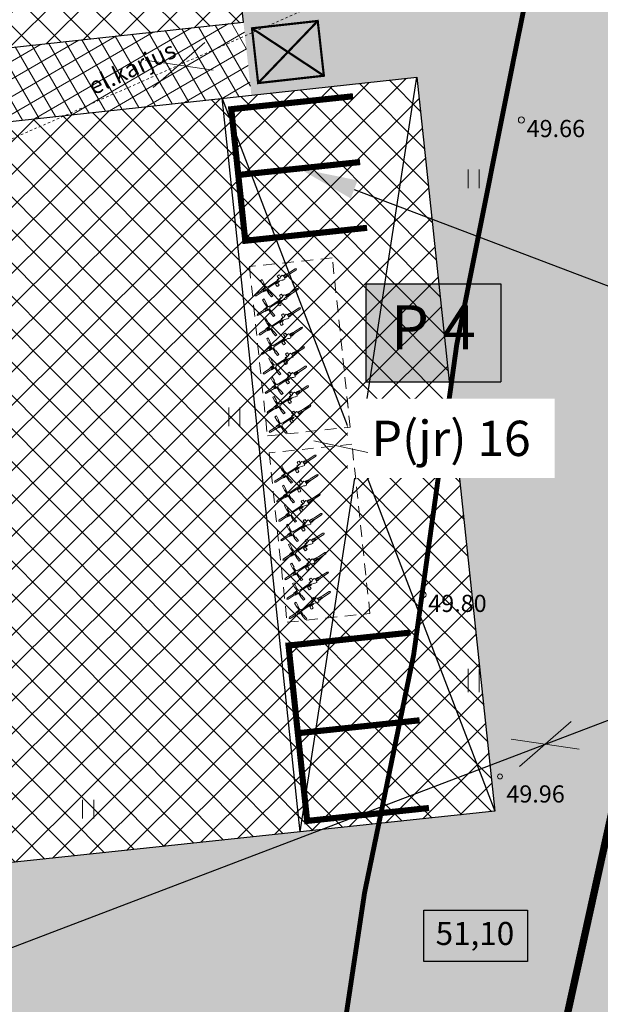
# Model space of a CAD drawing. Units: inches. Extents: x 551108 to 552064, y 6580125 to 6581099.
# Drawn here: x 551331 to 551354, y 6580457 to 6580497 of the extents above; entities that cross this region are included whole.
import ezdxf
from ezdxf import colors
from ezdxf.entities.mleader import LeaderData, LeaderLine
from ezdxf.enums import TextEntityAlignment as Align
from ezdxf.math import Vec2, Vec3

# ---------------------------------------------------------------- set-up
doc = ezdxf.new("R2010")
doc.units = ezdxf.units.IN
doc.header["$MEASUREMENT"] = 0
for name, pattern in [('Dash Style-1', [0.393701, 0.23622, -0.15748]), ('DASHDOT', [1, 0.5, -0.25, 0, -0.25]), ('TR_AED', [0.02001, 0.01, -1e-05, 0.01])]:
    doc.linetypes.add(name, pattern=pattern)
for name, color, linetype, lineweight in [('aed', 8, 'Continuous', 0), ('ehitusõigus_kruntmood_tabel', 7, 'Continuous', 9), ('HALJASTUS', 250, 'Continuous', 0), ('hoonestusala', 30, 'Continuous', 9), ('KORGUS', 7, 'Continuous', 0), ('Lea_teekaitsevöönd', 34, 'Continuous', 30), ('LIKVIDEERITAV', 1, 'Continuous', 9), ('plan_jalgratas', 7, 'Continuous', 0), ('planeeritav maapinnakõrgus', 252, 'Continuous', 0), ('prygikonteiner', 7, 'Continuous', 9), ('sidumine', 7, 'Continuous', 0), ('tekst_pohijoonis', 7, 'Continuous', 0)]:
    doc.layers.add(name, color=color, linetype=linetype, lineweight=lineweight)
for name, color, linetype, lineweight, true_color in [('haljasala', 7, 'Continuous', 0, 0xdbfda5), ('läbipaistvus', 7, 'Continuous', 0, 0xffffff), ('plan_soidutee', 7, 'Continuous', 9, 0xc4c4c4), ('soovituslik hoone', 7, 'Continuous', 30, 0x040477)]:
    doc.layers.add(name, color=color, linetype=linetype, lineweight=lineweight, true_color=true_color)
doc.layers.add('jalgrattaparkla', color=244, linetype='Continuous')
doc.layers.add('Kpohuliin', color=1, linetype='Continuous')
doc.layers.add('parkimiskoht 2.7x5', color=7, linetype='Continuous', true_color=0x402820)
doc.styles.add('ITALIC', font='italic.shx')
doc.styles.add('romanc', font='romanc.shx')
doc.styles.get("Standard").update_dxf_attribs({"font": 'arial.ttf'})
doc.styles.add('Style-INTL_ISO', font='INTL_ISO.shx')
doc.styles.add('tabelitekst', font='times.ttf', dxfattribs={"height": 3.2})
doc.styles.add('tekst', font='times.ttf', dxfattribs={"height": 1})
doc.linetypes.add('EP_OHL', pattern='A,10,[138,mkm.shx,S=1,R=0,X=0,Y=0],1,[138,mkm.shx,S=1,R=0,X=0,Y=0],4,[138,mkm.shx,S=1,R=180,X=0,Y=0],1,[138,mkm.shx,S=1,R=180,X=0,Y=0],15', length=31)
doc.linetypes.add('PLUSTEINE', pattern='A,2.5,-1.5,["+",romanc,S=1.6,R=0,X=-0.8,Y=-0.8],-1.5,7.5', length=13)
pattern_1 = [(30.141414046, (0, 0), (-0.313834967157, 0.54049293556), []), (120.141414046, (0, 0), (-0.54049293556, -0.313834967157), [])]

# ---------------------------------------------------------------- blocks, each defined once
blk = doc.blocks.new('HEIN')
at = {"color": 0, "linetype": 'Continuous'}
for p, q in [((-0.455, 0.761), (-0.455, -0.761)), ((0.455, 0.761), (0.455, -0.761))]:
    blk.add_line(p, q, dxfattribs=at)
blk = doc.blocks.new('pryg')
at = {"layer": 'läbipaistvus'}
blk.add_hatch(color=256, dxfattribs=at).paths.add_polyline_path([(234.219, 103.65), (236.019, 103.65), (236.019, 102.15), (234.219, 102.15)])
at = {"layer": 'prygikonteiner', "color": 7, "lineweight": -3, "const_width": 0.06}
blk.add_lwpolyline([(234.219, 103.65), (236.019, 103.65), (236.019, 102.15), (234.219, 102.15)], close=True, dxfattribs=at)
for points in [[(234.219, 103.65), (236.019, 102.15)], [(236.019, 103.65), (234.219, 102.15)]]:
    blk.add_lwpolyline(points, dxfattribs=at)
blk = doc.blocks.new('jalgratas')
at = {"layer": 'plan_jalgratas'}
for p, q in [((528302.149, 6471201.572), (528302.109, 6471201.572)), ((528302.109, 6471201.572), (528302.109, 6471201.474)), ((528302.168, 6471201.582), (528302.149, 6471201.582)), ((528302.149, 6471201.582), (528302.149, 6471201.572)), ((528302.168, 6471201.572), (528302.168, 6471201.582)), ((528302.208, 6471201.572), (528302.168, 6471201.572)), ((528302.208, 6471201.454), (528302.208, 6471201.572)), ((528302.875, 6471201.798), (528302.806, 6471201.798)), ((528302.806, 6471201.798), (528302.826, 6471201.611)), ((528302.826, 6471201.611), (528302.846, 6471201.611)), ((528302.846, 6471201.611), (528302.846, 6471201.454)), ((528302.875, 6471201.798), (528302.895, 6471201.611)), ((528302.895, 6471201.611), (528302.885, 6471201.601)), ((528302.885, 6471201.601), (528302.885, 6471201.454)), ((528301.442, 6471201.425), (528301.403, 6471201.405)), ((528301.403, 6471201.385), (528301.403, 6471201.405)), ((528301.442, 6471201.366), (528301.403, 6471201.385)), ((528301.756, 6471201.425), (528301.442, 6471201.425)), ((528301.756, 6471201.366), (528301.442, 6471201.366)), ((528301.766, 6471201.425), (528301.756, 6471201.425)), ((528301.766, 6471201.366), (528301.756, 6471201.366)), ((528301.943, 6471201.454), (528301.766, 6471201.425)), ((528301.943, 6471201.336), (528301.766, 6471201.366)), ((528301.952, 6471201.434), (528301.815, 6471201.415)), ((528301.815, 6471201.415), (528301.992, 6471201.425)), ((528301.952, 6471201.356), (528301.815, 6471201.375)), ((528301.815, 6471201.375), (528301.992, 6471201.366)), ((528301.972, 6471201.444), (528301.943, 6471201.454)), ((528301.972, 6471201.346), (528301.943, 6471201.336)), ((528301.992, 6471201.425), (528301.952, 6471201.434)), ((528301.992, 6471201.366), (528301.952, 6471201.356)), ((528302.002, 6471201.454), (528301.972, 6471201.444)), ((528302.002, 6471201.336), (528301.972, 6471201.346)), ((528301.992, 6471201.444), (528301.992, 6471201.346)), ((528302.021, 6471201.493), (528302.002, 6471201.464)), ((528302.002, 6471201.464), (528302.002, 6471201.454)), ((528302.002, 6471201.326), (528302.002, 6471201.336)), ((528302.021, 6471201.297), (528302.002, 6471201.326)), ((528302.09, 6471201.483), (528302.021, 6471201.493)), ((528302.09, 6471201.307), (528302.021, 6471201.297)), ((528302.109, 6471201.474), (528302.09, 6471201.483)), ((528302.109, 6471201.317), (528302.09, 6471201.307)), ((528302.109, 6471201.474), (528302.149, 6471201.454)), ((528302.109, 6471201.317), (528302.149, 6471201.336)), ((528302.149, 6471201.454), (528302.237, 6471201.434)), ((528302.149, 6471201.336), (528302.237, 6471201.356)), ((528302.296, 6471201.454), (528302.208, 6471201.454)), ((528302.237, 6471201.434), (528302.276, 6471201.425)), ((528302.237, 6471201.356), (528302.276, 6471201.366)), ((528302.257, 6471201.356), (528302.247, 6471201.356)), ((528302.257, 6471201.336), (528302.257, 6471201.356)), ((528302.257, 6471201.336), (528302.345, 6471201.336)), ((528302.276, 6471201.425), (528302.296, 6471201.405)), ((528302.276, 6471201.366), (528302.296, 6471201.385)), ((528302.296, 6471201.434), (528302.296, 6471201.454)), ((528302.316, 6471201.434), (528302.296, 6471201.434)), ((528302.296, 6471201.405), (528302.296, 6471201.395)), ((528302.296, 6471201.356), (528302.296, 6471201.346)), ((528302.316, 6471201.356), (528302.296, 6471201.356)), ((528302.296, 6471201.346), (528302.404, 6471201.346)), ((528302.316, 6471201.415), (528302.316, 6471201.434)), ((528302.747, 6471201.415), (528302.316, 6471201.415)), ((528302.747, 6471201.375), (528302.316, 6471201.375)), ((528302.316, 6471201.375), (528302.316, 6471201.356)), ((528302.345, 6471201.336), (528302.345, 6471201.218)), ((528302.345, 6471201.218), (528302.384, 6471201.218)), ((528302.384, 6471201.218), (528302.384, 6471201.209)), ((528302.384, 6471201.209), (528302.404, 6471201.209)), ((528302.404, 6471201.346), (528302.404, 6471201.336)), ((528302.404, 6471201.336), (528302.443, 6471201.336)), ((528302.404, 6471201.218), (528302.443, 6471201.218)), ((528302.404, 6471201.209), (528302.404, 6471201.218)), ((528302.443, 6471201.218), (528302.443, 6471201.336)), ((528302.757, 6471201.425), (528302.747, 6471201.415)), ((528302.757, 6471201.366), (528302.747, 6471201.375)), ((528302.816, 6471201.425), (528302.757, 6471201.425)), ((528302.816, 6471201.366), (528302.757, 6471201.366)), ((528302.806, 6471200.993), (528302.826, 6471201.179)), ((528302.846, 6471201.454), (528302.816, 6471201.444)), ((528302.816, 6471201.444), (528302.816, 6471201.425)), ((528302.816, 6471201.346), (528302.816, 6471201.366)), ((528302.846, 6471201.336), (528302.816, 6471201.346)), ((528302.826, 6471201.179), (528302.846, 6471201.179)), ((528302.846, 6471201.179), (528302.846, 6471201.336)), ((528302.875, 6471200.993), (528302.895, 6471201.179)), ((528302.885, 6471201.454), (528302.963, 6471201.454)), ((528302.895, 6471201.434), (528302.885, 6471201.415)), ((528302.885, 6471201.415), (528302.993, 6471201.415)), ((528302.895, 6471201.356), (528302.885, 6471201.375)), ((528302.885, 6471201.375), (528302.993, 6471201.375)), ((528302.885, 6471201.189), (528302.885, 6471201.336)), ((528302.885, 6471201.336), (528302.963, 6471201.336)), ((528302.895, 6471201.179), (528302.885, 6471201.189)), ((528303.032, 6471201.434), (528302.895, 6471201.434)), ((528303.032, 6471201.356), (528302.895, 6471201.356)), ((528302.963, 6471201.454), (528303.042, 6471201.444)), ((528302.963, 6471201.336), (528303.042, 6471201.346)), ((528302.993, 6471201.415), (528303.032, 6471201.425)), ((528302.993, 6471201.375), (528303.032, 6471201.366)), ((528303.042, 6471201.444), (528303.042, 6471201.434)), ((528303.042, 6471201.434), (528303.081, 6471201.425)), ((528303.042, 6471201.356), (528303.081, 6471201.366)), ((528303.042, 6471201.346), (528303.042, 6471201.356)), ((528303.081, 6471201.425), (528303.366, 6471201.425)), ((528303.081, 6471201.366), (528303.366, 6471201.366)), ((528303.366, 6471201.425), (528303.405, 6471201.405)), ((528303.366, 6471201.366), (528303.405, 6471201.385)), ((528303.405, 6471201.385), (528303.405, 6471201.405)), ((528302.875, 6471200.993), (528302.806, 6471200.993))]:
    blk.add_line(p, q, dxfattribs=at)
blk = doc.blocks.new('Pjr8')
at = {"layer": 'jalgrattaparkla', "color": 0, "linetype": 'Dash Style-1', "lineweight": 0, "ltscale": 2}
blk.add_lwpolyline([(529292.196, 6471282.118), (529293.621, 6471275.313), (529296.949, 6471276.007), (529295.522, 6471282.812)], close=True, dxfattribs=at)
at = {"layer": 'plan_jalgratas', "color": 7, "linetype": 'Continuous', "lineweight": 0, "true_color": 0xffffff, "xscale": -1, "rotation": 218.8176642547274}
for p in [(-3938763.464, 11182121.373), (-3938763.301, 11182120.59), (-3938763.138, 11182119.807), (-3938762.974, 11182119.024), (-3938762.811, 11182118.241), (-3938762.647, 11182117.458), (-3938762.484, 11182116.675), (-3938762.321, 11182115.892)]:
    blk.add_blockref('jalgratas', p, dxfattribs=at)
blk = doc.blocks.new('*T37')
at = {"layer": 'ehitusõigus_kruntmood_tabel', "color": 0, "lineweight": -2, "transparency": 16777216}
for p, q in [((0, 0), (5.5, 0)), ((0, -4), (5.5, -4))]:
    blk.add_line(p, q, dxfattribs=at)
at = {"layer": 'ehitusõigus_kruntmood_tabel', "color": 0, "linetype": 'ByBlock', "lineweight": -2, "transparency": 16777216}
for p, q in [((0, 0), (0, -4)), ((5.5, 0), (5.5, -4))]:
    blk.add_line(p, q, dxfattribs=at)
at = {"layer": 'ehitusõigus_kruntmood_tabel', "color": 7, "true_color": 0xffffff, "transparency": 16777216}
blk.add_solid([(0, 0), (0, -4), (5.5, 0), (5.5, -4)], dxfattribs=at)
at = {"layer": 'ehitusõigus_kruntmood_tabel', "color": 0, "transparency": 16777216, "insert": (2.75, -2), "char_height": 1.8, "width": 4.45, "attachment_point": 5, "style": 'tabelitekst'}
blk.add_mtext('P 4', dxfattribs=at)

msp = doc.modelspace()

# ---------------------------------------------------------------- hatches: boundary and pattern name
at = {"layer": 'haljasala', "lineweight": 0, "transparency": 33554687}
h = msp.add_hatch(dxfattribs=at)
h.set_pattern_fill('ANSI37', color=256, scale=5, angle=-14.8586)
h.set_pattern_definition(pattern_1)
h.paths.add_polyline_path([(551344.277, 6580639.959), (551347.2, 6580640.372), (551348.219, 6580649.606), (551323.018, 6580630.953), (551329.464, 6580617.451), (551332.821, 6580613.688), (551342.634, 6580615.088), (551340.667, 6580629.041), (551345.717, 6580629.753), (551352.698, 6580580.243), (551355.124, 6580580.585), (551359.273, 6580581.238), (551359.273, 6580581.235), (551356.21, 6580591.15), (551351.259, 6580590.449), (551346.935, 6580621.114)], flags=17)
edge = h.paths.add_edge_path(flags=17)
edge.add_arc((551339.162, 6580444.236), 8.736, 200.3353, 208.3775, ccw=False)
edge.add_line((551330.971, 6580441.2), (551328.952, 6580456.242))
edge.add_arc((551324.016, 6580453.921), 5.455, 25.1839, 96.8567)
edge.add_line((551323.365, 6580459.336), (551307.036, 6580457.61))
edge.add_line((551307.036, 6580457.61), (551307.036, 6580457.612))
edge.add_line((551307.036, 6580457.612), (551305.932, 6580468.127))
edge.add_line((551305.932, 6580468.127), (551303.507, 6580490.428))
edge.add_line((551303.507, 6580490.428), (551323.09, 6580492.562))
edge.add_line((551323.09, 6580492.562), (551322.764, 6580495.549))
edge.add_line((551322.764, 6580495.549), (551309.938, 6580494.152))
edge.add_line((551309.938, 6580494.152), (551288.099, 6580491.772))
edge.add_line((551288.099, 6580491.772), (551291.78, 6580480.072))
edge.add_line((551291.78, 6580480.072), (551299.081, 6580464.838))
edge.add_line((551299.081, 6580464.838), (551308.245, 6580453.336))
edge.add_line((551308.245, 6580453.336), (551319.383, 6580444.343))
edge.add_line((551319.383, 6580444.343), (551326.376, 6580440.974))
edge.add_line((551326.376, 6580440.974), (551330.219, 6580440.302))
edge.add_line((551330.219, 6580440.302), (551331.476, 6580440.084))
edge = h.paths.add_edge_path()
edge.add_line((551291.399, 6580615.827), (551323.018, 6580630.953))
edge.add_line((551323.018, 6580630.953), (551348.219, 6580649.606))
edge.add_line((551348.219, 6580649.606), (551347.206, 6580640.372))
edge.add_line((551347.206, 6580640.372), (551349.228, 6580640.658))
edge.add_line((551349.228, 6580640.658), (551356.078, 6580592.085))
edge.add_line((551356.078, 6580592.085), (551356.21, 6580591.15))
edge.add_line((551356.21, 6580591.15), (551359.273, 6580581.238))
edge.add_line((551359.273, 6580581.238), (551368.13, 6580525.647))
edge.add_line((551368.13, 6580525.647), (551367.083, 6580520.894))
edge.add_line((551367.083, 6580520.894), (551371.023, 6580520.188))
edge.add_line((551371.023, 6580520.188), (551372.2, 6580525.53))
edge.add_line((551372.2, 6580525.53), (551351.32, 6580655.52))
edge.add_line((551351.32, 6580655.52), (551286.26, 6580624.45))
edge.add_line((551286.26, 6580624.45), (551246.96, 6580605.69))
edge.add_line((551246.96, 6580605.69), (551255.31, 6580582.46))
edge.add_line((551255.31, 6580582.46), (551258.463, 6580572.48))
edge.add_arc((551257.367, 6580577.224), 4.868, 283.0009, 288.1603)
edge.add_line((551258.885, 6580572.598), (551262.298, 6580573.618))
edge.add_line((551262.298, 6580573.618), (551259.101, 6580583.739))
edge.add_line((551259.101, 6580583.739), (551259.024, 6580583.945))
edge.add_line((551259.024, 6580583.945), (551261.827, 6580585.097))
edge.add_line((551261.827, 6580585.097), (551255.38, 6580598.628))
edge.add_line((551255.38, 6580598.628), (551291.399, 6580615.827))
edge = h.paths.add_edge_path(flags=17)
edge.add_line((551263.938, 6580568.428), (551260.781, 6580567.429))
edge.add_arc((551262.459, 6580562.46), 5.245, 108.6573, 116.2251)
edge.add_line((551260.142, 6580567.165), (551264.451, 6580553.532))
edge.add_line((551264.451, 6580553.532), (551268.223, 6580554.861))
edge.add_line((551268.223, 6580554.861), (551263.938, 6580568.428))
edge = h.paths.add_edge_path()
edge.add_arc((551283.479, 6580498.687), 5.204, 80.8512, 111.801)
edge.add_arc((551284.078, 6580496.893), 7.092, 110.9102, 121.3479)
edge.add_line((551280.388, 6580502.95), (551288.05, 6580478.6))
edge.add_line((551288.05, 6580478.6), (551295.67, 6580462.7))
edge.add_line((551295.67, 6580462.7), (551305.39, 6580450.5))
edge.add_line((551305.39, 6580450.5), (551317.23, 6580440.94))
edge.add_line((551317.23, 6580440.94), (551325.14, 6580437.13))
edge.add_line((551325.14, 6580437.13), (551337.08, 6580435.04))
edge.add_arc((551340.851, 6580444.864), 10.523, 207.0143, 249.0038, ccw=False)
edge.add_line((551331.476, 6580440.084), (551330.219, 6580440.302))
edge.add_line((551330.219, 6580440.302), (551326.376, 6580440.974))
edge.add_line((551326.376, 6580440.974), (551319.383, 6580444.343))
edge.add_line((551319.383, 6580444.343), (551308.245, 6580453.336))
edge.add_line((551308.245, 6580453.336), (551299.081, 6580464.838))
edge.add_line((551299.081, 6580464.838), (551291.78, 6580480.072))
edge.add_line((551291.78, 6580480.072), (551284.306, 6580503.824))
h = msp.add_hatch(dxfattribs=at)
h.set_pattern_fill('ANSI37', color=256, scale=5, angle=-14.8586)
h.set_pattern_definition(pattern_1)
h.paths.add_polyline_path([(551339.762, 6580497.402), (551340.087, 6580494.414), (551327.066, 6580492.995), (551326.741, 6580495.983)])
at = {"layer": 'plan_soidutee', "lineweight": 0, "transparency": 33554687}
h = msp.add_hatch(color=256, dxfattribs=at)
h.dxf.hatch_style = 1
edge = h.paths.add_edge_path()
edge.add_line((551367.083, 6580520.894), (551368.13, 6580525.647))
edge.add_line((551368.13, 6580525.647), (551367.147, 6580531.764))
edge.add_line((551367.147, 6580531.764), (551363.96, 6580531.252))
edge.add_line((551363.96, 6580531.252), (551336.401, 6580528.249))
edge.add_line((551336.401, 6580528.249), (551336.729, 6580525.237))
edge.add_line((551336.729, 6580525.237), (551339.762, 6580497.402))
edge.add_line((551339.762, 6580497.402), (551340.087, 6580494.414))
edge.add_line((551340.087, 6580494.414), (551346.844, 6580495.15))
edge.add_line((551346.844, 6580495.15), (551350.029, 6580465.185))
edge.add_line((551350.029, 6580465.185), (551306.72, 6580460.593))
edge.add_line((551306.72, 6580460.593), (551307.036, 6580457.61))
edge.add_line((551307.036, 6580457.61), (551323.365, 6580459.336))
edge.add_arc((551324.016, 6580453.921), 5.455, 25.1839, 96.8567, ccw=False)
edge.add_line((551328.952, 6580456.242), (551330.74, 6580442.399))
edge.add_line((551330.74, 6580442.399), (551352.604, 6580436.814))
edge.add_line((551352.604, 6580436.814), (551355.701, 6580450.608))
edge.add_line((551355.701, 6580450.608), (551351.757, 6580451.332))
edge.add_line((551351.757, 6580451.332), (551353.846, 6580460.814))
edge.add_line((551353.846, 6580460.814), (551356.376, 6580472.295))
edge.add_line((551356.376, 6580472.295), (551363.772, 6580505.869))
edge.add_arc((551366.472, 6580510.077), 5, 180, 237.316, ccw=False)
edge.add_arc((551366.472, 6580510.077), 5, 97.8351, 180, ccw=False)
edge.add_line((551365.791, 6580515.03), (551367.083, 6580520.894))
h = msp.add_hatch(color=256, dxfattribs=at)
h.dxf.hatch_style = 1
h.paths.add_polyline_path([(551358.654, 6580464.046), (551356.376, 6580472.295), (551351.757, 6580451.332), (551355.693, 6580450.605)])
at = {"layer": 'sidumine', "linetype": 'Continuous', "lineweight": 0, "ltscale": 0.8, "true_color": 0xffffff}
h = msp.add_hatch(color=7, dxfattribs=at)
h.dxf.hatch_style = 1
h.paths.add_polyline_path([(551344.836, 6580481.854), (551351.68, 6580481.854), (551351.68, 6580479.834), (551344.836, 6580479.834)])
at = {"layer": 'soovituslik hoone', "lineweight": 0, "transparency": 33554687}
h = msp.add_hatch(dxfattribs=at)
h.set_pattern_fill('ANSI37', color=256, scale=0.3)
h.set_pattern_definition([(45, (0, 0), (-0.67351920908, 0.67351920908), []), (135, (0, 0), (-0.67351920908, -0.67351920908), [])])
h.paths.add_polyline_path([(551309.938, 6580494.152), (551339.762, 6580497.402), (551336.729, 6580525.237), (551306.905, 6580521.987)])
h = msp.add_hatch(dxfattribs=at)
h.set_pattern_fill('ANSI37', color=256, scale=0.3, angle=179.8446)
h.set_pattern_definition([(224.844586505, (1120503.1476, 13159436.2523), (0.67168982811, -0.67534363462), []), (314.844586505, (1120503.1476, 13159436.2523), (0.67534363462, 0.67168982811), [])])
h.paths.add_polyline_path([(551350.029, 6580465.185), (551306.72, 6580460.593), (551303.507, 6580490.428), (551346.844, 6580495.15)])

# ---------------------------------------------------------------- linework, layer by layer
at = {"layer": 'aed', "color": 7, "linetype": 'TR_AED', "ltscale": 0.5, "flags": 128}
msp.add_lwpolyline([(551325.925, 6580490.693), (551346.916, 6580499.97), (551320.905, 6580557.98), (551301.79, 6580550.929)], dxfattribs=at)
at = {"layer": 'hoonestusala', "color": 7, "linetype": 'DASHDOT', "lineweight": 30, "ltscale": 8, "transparency": 33554687, "const_width": 0.3}
msp.add_lwpolyline([(551259.101, 6580583.739), (551253.988, 6580597.964), (551348.748, 6580643.21), (551357.837, 6580586.573), (551367.798, 6580524.143), (551348.618, 6580437.08), (551326.376, 6580440.974), (551319.383, 6580444.343), (551308.245, 6580453.336), (551299.081, 6580464.838), (551291.78, 6580480.072), (551274.345, 6580535.483)], close=True, dxfattribs=at)
at = {"layer": 'KORGUS', "color": 7, "linetype": 'Continuous', "ltscale": 0.5, "transparency": 33554687}
for centre in [(551351.109, 6580493.406), (551347.09, 6580474.022)]:
    msp.add_circle(centre, 0.125, dxfattribs=at)
at = {"layer": 'KORGUS', "color": 7, "lineweight": 0, "transparency": 33554687}
msp.add_circle((551350.234, 6580466.608), 0.1, dxfattribs=at)
at = {"layer": 'Kpohuliin', "color": 7, "linetype": 'EP_OHL', "ltscale": 0.5, "transparency": 33554687, "flags": 128}
msp.add_lwpolyline([(551272.26, 6580437.507), (551360.294, 6580471.06)], dxfattribs=at)
at = {"layer": 'Lea_teekaitsevöönd', "linetype": 'PLUSTEINE', "lineweight": 25, "ltscale": 0.4, "transparency": 33554687, "const_width": 0.2}
msp.add_lwpolyline([(551368.939, 6580558.44), (551362.263, 6580544.226), (551356.268, 6580522.907), (551350.804, 6580495.941), (551348.47, 6580484.237), (551346.711, 6580471.575), (551344.708, 6580461.868), (551343.446, 6580453.489), (551342.251, 6580446.309)], dxfattribs=at)
at = {"layer": 'LIKVIDEERITAV', "lineweight": 0, "transparency": 33554687}
for points in [[(551336.081, 6580494.725), (551338.19, 6580496.57)], [(551335.749, 6580495.853), (551338.521, 6580495.442)], [(551351.025, 6580467.007), (551353.134, 6580468.852)], [(551350.693, 6580468.135), (551353.465, 6580467.724)]]:
    msp.add_lwpolyline(points, dxfattribs=at)
at = {"layer": 'parkimiskoht 2.7x5', "const_width": 0.25}
for points in [[(551344.524, 6580491.688), (551339.552, 6580491.16), (551339.266, 6580493.845), (551344.238, 6580494.373)], [(551344.809, 6580489.003), (551339.837, 6580488.475), (551339.552, 6580491.16), (551344.524, 6580491.688)], [(551346.575, 6580472.48), (551341.603, 6580471.952), (551341.983, 6580468.372), (551346.955, 6580468.9)], [(551346.955, 6580468.9), (551341.983, 6580468.372), (551342.364, 6580464.792), (551347.336, 6580465.32)]]:
    msp.add_lwpolyline(points, dxfattribs=at)
at = {"layer": 'planeeritav maapinnakõrgus', "color": 5, "linetype": 'ByBlock', "lineweight": 30, "transparency": 33554687}
msp.add_lwpolyline([(551347.123, 6580461.155), (551351.36, 6580461.155), (551351.36, 6580459.051), (551347.123, 6580459.051)], close=True, dxfattribs=at)
at = {"layer": 'sidumine', "color": 18, "linetype": 'Continuous', "lineweight": 0, "ltscale": 0.8, "true_color": 0x000000}
msp.add_lwpolyline([(551344.836, 6580481.854), (551351.68, 6580481.854), (551351.68, 6580479.834), (551344.836, 6580479.834)], close=True, dxfattribs=at)
at = {"layer": 'soovituslik hoone', "transparency": 33554687}
for points in [[(551309.938, 6580494.152), (551339.762, 6580497.402), (551336.729, 6580525.237), (551306.905, 6580521.987)], [(551350.029, 6580465.185), (551306.72, 6580460.593), (551303.507, 6580490.428), (551346.844, 6580495.15)]]:
    msp.add_lwpolyline(points, close=True, dxfattribs=at)
for points in [[(551342.074, 6580464.34), (551346.844, 6580495.15)], [(551342.074, 6580464.34), (551338.889, 6580494.305)], [(551338.891, 6580494.284), (551350.029, 6580465.185)]]:
    msp.add_lwpolyline(points, dxfattribs=at)

# ---------------------------------------------------------------- block references
msp.add_blockref('*T37', (551344.763, 6580486.711, 54.95))
at = {"layer": 'HALJASTUS', "color": 7, "ltscale": 0.5, "transparency": 33554687, "xscale": 0.5, "yscale": 0.5, "zscale": 0.5}
for p in [(551349.159, 6580491.005), (551339.389, 6580481.293), (551349.159, 6580470.625), (551349.159, 6580470.435), (551333.422, 6580465.267)]:
    msp.add_blockref('HEIN', p, dxfattribs=at)
at = {"layer": 'prygikonteiner', "transparency": 33554687, "xscale": 1.5, "yscale": 1.5, "zscale": 1.5, "rotation": 6.389222423840705}
msp.add_blockref('pryg', (551008.267, 6580303.541), dxfattribs=at)

# ---------------------------------------------------------------- texts
at = {"layer": 'aed', "color": 7, "linetype": 'Continuous', "style": 'Style-INTL_ISO'}
msp.add_text('el.karjus', height=0.7, rotation=24.9046, dxfattribs=at).set_placement((551333.498, 6580494.725), align=Align.MIDDLE_LEFT)
at = {"layer": 'KORGUS', "color": 7, "ltscale": 0.5, "transparency": 33554687, "style": 'ITALIC'}
for s, p in [(' 49.66', (551351.109, 6580493.406)), (' 49.80', (551347.09, 6580474.022))]:
    msp.add_text(s, height=0.7, dxfattribs=at).set_placement(p, align=Align.TOP_LEFT)
at = {"layer": 'KORGUS', "color": 7, "linetype": 'Continuous', "transparency": 33554687, "style": 'ITALIC'}
msp.add_text(' 49.96', height=0.7, dxfattribs=at).set_placement((551351.58, 6580465.893), align=Align.MIDDLE_CENTER)
at = {"layer": 'planeeritav maapinnakõrgus', "color": 5, "linetype": 'ByBlock', "transparency": 33554687, "insert": (551347.609, 6580460.669), "char_height": 0.9408, "attachment_point": 1, "bg_fill": 1, "box_fill_scale": 1.5, "bg_fill_color": 7, "bg_fill_true_color": 16777215, "bg_fill_transparency": 0}
msp.add_mtext_dynamic_auto_height_columns('{\\fTimes New Roman|b0|i0|c0|p18;51\\fTimes New Roman|b0|i0|c186|p18;,\\fTimes New Roman|b0|i0|c0|p18;10}', width=3.27446, gutter_width=4.704, height=0, count=1, dxfattribs=at)

# ---------------------------------------------------------------- next in the draw order: texts
at = {"layer": 'tekst_pohijoonis', "linetype": 'Continuous', "lineweight": 0, "transparency": 33554687, "insert": (551348.241, 6580480.409), "char_height": 1.8, "attachment_point": 5, "style": 'tekst', "bg_fill": 2}
msp.add_mtext_dynamic_manual_height_columns('{\\H0.8x;P(jr) 16 } {\\H1.25x; }', width=6.66135, gutter_width=7, heights=[2.283], dxfattribs=at)

# ---------------------------------------------------------------- next in the draw order: linework, layer by layer
at = {"layer": 'sidumine', "color": 18, "linetype": 'Continuous', "lineweight": 0, "ltscale": 0.8, "true_color": 0x000000}
msp.add_lwpolyline([(551344.836, 6580479.834), (551342.638, 6580480.301)], dxfattribs=at)

# ---------------------------------------------------------------- next in the draw order: block references
at = {"layer": 'plan_jalgratas', "color": 0, "linetype": 'Continuous', "lineweight": 0, "rotation": 174.2224176301297}
for p in [(1729392.361, 12965607.709), (1729393.165, 12965600.104)]:
    msp.add_blockref('Pjr8', p, dxfattribs=at)

# ---------------------------------------------------------------- next in the draw order: leaders
at = {"layer": 'tekst_pohijoonis', "lineweight": 0, "transparency": 33554687}
ml = msp.add_multileader_mtext('Standard', dxfattribs=at)
ml.set_content('{\\fTimes New Roman|b0|i0|c0|p18;Planeeritav elektri- autode laadimispunkt}', color=256)
ml.set_leader_properties()
ml.build(insert=Vec2(0, 0))
ml.multileader.update_dxf_attribs({"has_text_frame": 1, "text_right_attachment_type": 3, "dogleg_length": 0.1, "arrow_head_size": 2.4})
ctx = ml.context
ctx.base_point, ctx.char_height, ctx.arrow_head_size, ctx.landing_gap_size, ctx.plane_origin = Vec3(551379.286, 6580477.313), 1.8, 2.4, 0.5, Vec3(551373.438, 6580487.764)
ctx.right_attachment, ctx.text_align_type = 3, 1
notes = []
notes.append((ctx, [(0, (1, 1, 0), (551379.186, 6580477.313), (1, 0), 0.1, [(0, [(551342.038, 6580491.424)], 0, [])])]))
ctx.mtext.insert, ctx.mtext.width, ctx.mtext.defined_height, ctx.mtext.alignment, ctx.mtext.flow_direction = Vec3(551391.144, 6580478.497), 23.59556, 10.525, 2, 5
ctx.mtext.has_bg_fill, ctx.mtext.bg_color, ctx.mtext.bg_scale_factor, ctx.mtext.bg_transparency, ctx.mtext.use_window_bg_color = 1, -1027028792, 1.5, 0, 1
for ctx, leaders in notes:
    for number, flags, end, landing, length, lines in leaders:
        leader = LeaderData()
        leader.index, (leader.has_last_leader_line, leader.has_dogleg_vector, leader.attachment_direction) = number, flags
        leader.last_leader_point, leader.dogleg_vector, leader.dogleg_length = Vec3(end), Vec3(landing), length
        for number, points, colour, breaks in lines:
            line = LeaderLine()
            line.index, line.vertices, line.color, line.breaks = number, Vec3.list(points), colors.encode_raw_color(colour), breaks
            leader.lines.append(line)
        ctx.leaders.append(leader)

doc.saveas('drawing.dxf')
